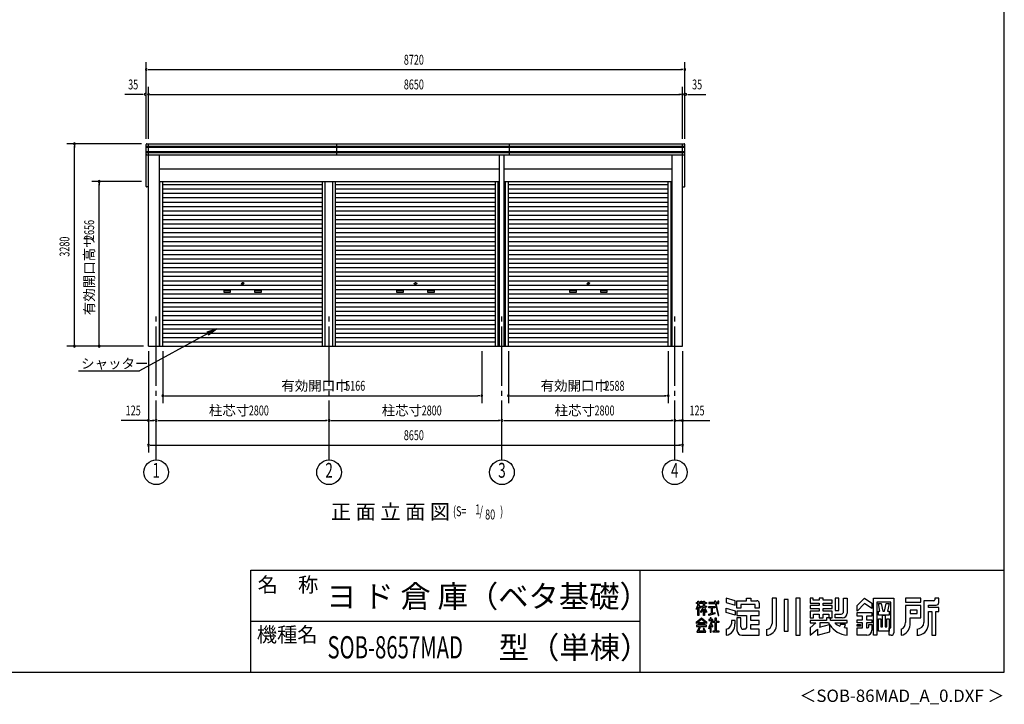
# Model space of a CAD drawing. Extents: x 868 to 32764, y 310 to 22484.
# Drawn here: x 16816 to 32764, y 310 to 11397 of the extents above; entities that cross this region are included whole.
import ezdxf
from ezdxf.enums import TextEntityAlignment as Align

# ---------------------------------------------------------------- set-up
doc = ezdxf.new("R2010")
doc.units = 0
doc.header["$LTSCALE"] = 80
doc.header["$MEASUREMENT"] = 0
doc.linetypes.add('1PL-M', pattern=[15, 12, -1, 1, -1])
for name, color, linetype in [('1PL-M1', 6, '1PL-M'), ('FILENAME', 7, 'CONTINUOUS'), ('HIKIDASHI', 6, 'CONTINUOUS'), ('NAME', 20, 'CONTINUOUS'), ('SUNPOU', 4, 'CONTINUOUS'), ('U1', 3, 'CONTINUOUS'), ('WAKUMOJI-01', 130, 'CONTINUOUS'), ('WAKUSEN-01', 50, 'CONTINUOUS'), ('WAKUSEN-02', 130, 'CONTINUOUS'), ('YODOROGO', 130, 'CONTINUOUS')]:
    doc.layers.add(name, color=color, linetype=linetype)
doc.styles.add('00', font='ROMANS', dxfattribs={"width": 0.666667, "bigfont": 'BIGFONT'})
doc.styles.add('01', font='ROMANS', dxfattribs={"height": 3, "bigfont": 'BIGFONT'})
doc.styles.add('FILENAME', font='romans', dxfattribs={"height": 200, "bigfont": 'bigfont'})
doc.styles.add('WAKUMOJI', font='SIMPLEX', dxfattribs={"height": 3, "bigfont": 'BIGFONT'})

msp = doc.modelspace()

# ---------------------------------------------------------------- linework, layer by layer
at = {"layer": '1PL-M1'}
for p, q in [((19027, 4268), (19027, 6608)), ((21827, 4268), (21827, 6608)), ((24627, 4268), (24627, 6608)), ((27427, 4268), (27427, 6608))]:
    msp.add_line(p, q, dxfattribs=at)
at = {"layer": 'HIKIDASHI'}
for p, q in [((20002, 6391), (19848, 6338)), ((19874, 6291), (20002, 6391)), ((19861, 6314), (18756, 5708)), ((19848, 6338), (19874, 6291)), ((17768, 5708), (18756, 5708))]:
    msp.add_line(p, q, dxfattribs=at)
msp.add_solid([(19874, 6291), (19848, 6338), (20002, 6391)], dxfattribs=at)
at = {"layer": 'SUNPOU'}
for p, q in [((18867, 9468), (18867, 10708)), ((27587, 9468), (27587, 10708)), ((18897, 10588), (18927, 10588)), ((18907, 10588), (27547, 10588)), ((27557, 10588), (27527, 10588)), ((18902, 9468), (18902, 10308)), ((27552, 9468), (27552, 10308)), ((18807, 10188), (18521, 10188)), ((18817, 10188), (18787, 10188)), ((18932, 10188), (18962, 10188)), ((18942, 10188), (27512, 10188)), ((27522, 10188), (27492, 10188)), ((27637, 10188), (27667, 10188)), ((27647, 10188), (27932, 10188)), ((18787, 9388), (17582, 9388)), ((17702, 9358), (17702, 9328)), ((17702, 6148), (17702, 9348)), ((18787, 8778), (17982, 8778)), ((18102, 8748), (18102, 8718)), ((18102, 6148), (18102, 8738)), ((18822, 6108), (17582, 6108)), ((17702, 6138), (17702, 6168)), ((18102, 6138), (18102, 6168)), ((18902, 6028), (18902, 4388)), ((19133, 6028), (19133, 5188)), ((24299, 6028), (24299, 5188)), ((24733, 6028), (24733, 5188)), ((27321, 6028), (27321, 5188)), ((27552, 6028), (27552, 4388)), ((19163, 5308), (19193, 5308)), ((19173, 5308), (24239, 5308)), ((24269, 5308), (24239, 5308)), ((24763, 5308), (24793, 5308)), ((24773, 5308), (27281, 5308)), ((27291, 5308), (27261, 5308)), ((18902, 4908), (18460, 4908)), ((18932, 4908), (18962, 4908)), ((18942, 4908), (18987, 4908)), ((18997, 4908), (18967, 4908)), ((19057, 4908), (19087, 4908)), ((19067, 4908), (21787, 4908)), ((21797, 4908), (21767, 4908)), ((21857, 4908), (21887, 4908)), ((21867, 4908), (24587, 4908)), ((24597, 4908), (24567, 4908)), ((24597, 4908), (24567, 4908)), ((24657, 4908), (24687, 4908)), ((24667, 4908), (27387, 4908)), ((27397, 4908), (27367, 4908)), ((27397, 4908), (27367, 4908)), ((27427, 4908), (27993, 4908)), ((27457, 4908), (27487, 4908)), ((27522, 4908), (27492, 4908)), ((18932, 4508), (18962, 4508)), ((18942, 4508), (27512, 4508)), ((27522, 4508), (27492, 4508))]:
    msp.add_line(p, q, dxfattribs=at)
for centre in [(19027, 4068), (21827, 4068), (24627, 4068), (27427, 4068)]:
    msp.add_circle(centre, 200, dxfattribs=at)
for centre, start, end in [((18867, 10588), 0, 180), ((18867, 10588), 180, 0), ((27587, 10588), 0, 180), ((27587, 10588), 180, 0), ((18847, 10188), 0, 180), ((18847, 10188), 180, 0), ((18902, 10188), 0, 180), ((18902, 10188), 180, 0), ((27552, 10188), 0, 180), ((27552, 10188), 180, 0), ((27607, 10188), 0, 180), ((27607, 10188), 180, 0), ((17702, 9388), 90, 270), ((17702, 9388), 270, 90), ((18102, 8778), 90, 270), ((18102, 8778), 270, 90), ((17702, 6108), 90, 270), ((17702, 6108), 270, 90), ((18102, 6108), 90, 270), ((18102, 6108), 270, 90), ((19133, 5308), 0, 180), ((19133, 5308), 180, 0), ((24299, 5308), 0, 180), ((24299, 5308), 180, 0), ((24733, 5308), 0, 180), ((24733, 5308), 180, 0), ((27321, 5308), 0, 180), ((27321, 5308), 180, 0), ((18902, 4908), 0, 180), ((18902, 4908), 180, 0), ((19027, 4908), 0, 180), ((19027, 4908), 0, 180), ((19027, 4908), 180, 0), ((19027, 4908), 180, 0), ((21827, 4908), 0, 180), ((21827, 4908), 0, 180), ((21827, 4908), 180, 0), ((21827, 4908), 180, 0), ((24627, 4908), 0, 180), ((24627, 4908), 0, 180), ((24627, 4908), 0, 180), ((24627, 4908), 180, 0), ((24627, 4908), 180, 0), ((24627, 4908), 180, 0), ((27427, 4908), 0, 180), ((27427, 4908), 0, 180), ((27427, 4908), 0, 180), ((27427, 4908), 180, 0), ((27427, 4908), 180, 0), ((27427, 4908), 180, 0), ((27552, 4908), 0, 180), ((27552, 4908), 180, 0), ((18902, 4508), 0, 180), ((18902, 4508), 180, 0), ((27552, 4508), 0, 180), ((27552, 4508), 180, 0)]:
    msp.add_arc(centre, 15, start, end, dxfattribs=at)
at = {"layer": 'U1'}
for p, q in [((18867, 8698), (18867, 9378)), ((18867, 9348), (27587, 9348)), ((18867, 9333), (27587, 9333)), ((18867, 9263), (27587, 9263)), ((18877, 9388), (27577, 9388)), ((18902, 6108), (18902, 9388)), ((21952, 9208), (21952, 9388)), ((24752, 9208), (24752, 9388)), ((27552, 6108), (27552, 9388)), ((27587, 8698), (27587, 9378)), ((18867, 9248), (27587, 9248)), ((18877, 9208), (27577, 9208)), ((19075, 9209), (19075, 6108)), ((24589, 6108), (24589, 9208)), ((24664, 6108), (24664, 9208)), ((27378, 9209), (27378, 6108)), ((19083, 8979), (24589, 8979)), ((24664, 8979), (27378, 8979)), ((19083, 8779), (24589, 8779)), ((19087, 6108), (19087, 8779)), ((19133, 6108), (19133, 8779)), ((21721, 6108), (21721, 8779)), ((21766, 6108), (21766, 8779)), ((21887, 6108), (21887, 8779)), ((21933, 6108), (21933, 8779)), ((24521, 6108), (24521, 8779)), ((24566, 6108), (24566, 8779)), ((24572, 6108), (24572, 8779)), ((24664, 8779), (27378, 8779)), ((24682, 6108), (24682, 8779)), ((24687, 6108), (24687, 8779)), ((24733, 6108), (24733, 8779)), ((27321, 6108), (27321, 8779)), ((27366, 6108), (27366, 8779)), ((18902, 8688), (18877, 8688)), ((19133, 8728), (21721, 8728)), ((19133, 8657), (21721, 8657)), ((21933, 8728), (24521, 8728)), ((21933, 8657), (24521, 8657)), ((24733, 8728), (27321, 8728)), ((24733, 8657), (27321, 8657)), ((27552, 8688), (27577, 8688)), ((19133, 8586), (21721, 8586)), ((19133, 8515), (21721, 8515)), ((21933, 8586), (24521, 8586)), ((21933, 8515), (24521, 8515)), ((24733, 8586), (27321, 8586)), ((24733, 8515), (27321, 8515)), ((19133, 8444), (21721, 8444)), ((19133, 8374), (21721, 8374)), ((19133, 8303), (21721, 8303)), ((21933, 8444), (24521, 8444)), ((21933, 8374), (24521, 8374)), ((21933, 8303), (24521, 8303)), ((24733, 8444), (27321, 8444)), ((24733, 8374), (27321, 8374)), ((24733, 8303), (27321, 8303)), ((19133, 8232), (21721, 8232)), ((19133, 8161), (21721, 8161)), ((21933, 8232), (24521, 8232)), ((21933, 8161), (24521, 8161)), ((24733, 8232), (27321, 8232)), ((24733, 8161), (27321, 8161)), ((19133, 8090), (21721, 8090)), ((19133, 8020), (21721, 8020)), ((21933, 8090), (24521, 8090)), ((21933, 8020), (24521, 8020)), ((24733, 8090), (27321, 8090)), ((24733, 8020), (27321, 8020)), ((19133, 7949), (21721, 7949)), ((19133, 7878), (21721, 7878)), ((21933, 7949), (24521, 7949)), ((21933, 7878), (24521, 7878)), ((24733, 7949), (27321, 7949)), ((24733, 7878), (27321, 7878)), ((19133, 7807), (21721, 7807)), ((19133, 7736), (21721, 7736)), ((19133, 7666), (21721, 7666)), ((21933, 7807), (24521, 7807)), ((21933, 7736), (24521, 7736)), ((21933, 7666), (24521, 7666)), ((24733, 7807), (27321, 7807)), ((24733, 7736), (27321, 7736)), ((24733, 7666), (27321, 7666)), ((19133, 7595), (21721, 7595)), ((19133, 7524), (21721, 7524)), ((21933, 7595), (24521, 7595)), ((21933, 7524), (24521, 7524)), ((24733, 7595), (27321, 7595)), ((24733, 7524), (27321, 7524)), ((19133, 7453), (21721, 7453)), ((19133, 7382), (21721, 7382)), ((21933, 7453), (24521, 7453)), ((21933, 7382), (24521, 7382)), ((24733, 7453), (27321, 7453)), ((24733, 7382), (27321, 7382)), ((19133, 7312), (21721, 7312)), ((19133, 7241), (21721, 7241)), ((21933, 7312), (24521, 7312)), ((21933, 7241), (24521, 7241)), ((24733, 7312), (27321, 7312)), ((24733, 7241), (27321, 7241)), ((19133, 7170), (21721, 7170)), ((19133, 7099), (21721, 7099)), ((19133, 7028), (21721, 7028)), ((20402, 7124), (20420, 7135)), ((20402, 7124), (20420, 7113)), ((20452, 7124), (20433, 7135)), ((20452, 7124), (20433, 7113)), ((21933, 7170), (24521, 7170)), ((21933, 7099), (24521, 7099)), ((21933, 7028), (24521, 7028)), ((23202, 7124), (23220, 7135)), ((23202, 7124), (23220, 7113)), ((23252, 7124), (23233, 7135)), ((23252, 7124), (23233, 7113)), ((24733, 7170), (27321, 7170)), ((24733, 7099), (27321, 7099)), ((24733, 7028), (27321, 7028)), ((26002, 7124), (26020, 7135)), ((26002, 7124), (26020, 7113)), ((26052, 7124), (26033, 7135)), ((26052, 7124), (26033, 7113)), ((19133, 6958), (21721, 6958)), ((19133, 6887), (21721, 6887)), ((20127, 7009), (20227, 7009)), ((20127, 6979), (20127, 7009)), ((20227, 6979), (20127, 6979)), ((20227, 7009), (20227, 6979)), ((20627, 7009), (20727, 7009)), ((20627, 6979), (20627, 7009)), ((20727, 6979), (20627, 6979)), ((20727, 7009), (20727, 6979)), ((21933, 6958), (24521, 6958)), ((21933, 6887), (24521, 6887)), ((22927, 7009), (23027, 7009)), ((22927, 6979), (22927, 7009)), ((23027, 6979), (22927, 6979)), ((23027, 7009), (23027, 6979)), ((23427, 7009), (23527, 7009)), ((23427, 6979), (23427, 7009)), ((23527, 6979), (23427, 6979)), ((23527, 7009), (23527, 6979)), ((24733, 6958), (27321, 6958)), ((24733, 6887), (27321, 6887)), ((25727, 7009), (25827, 7009)), ((25727, 6979), (25727, 7009)), ((25827, 6979), (25727, 6979)), ((25827, 7009), (25827, 6979)), ((26227, 7009), (26327, 7009)), ((26227, 6979), (26227, 7009)), ((26327, 6979), (26227, 6979)), ((26327, 7009), (26327, 6979)), ((19133, 6816), (21721, 6816)), ((19133, 6745), (21721, 6745)), ((21933, 6816), (24521, 6816)), ((21933, 6745), (24521, 6745)), ((24733, 6816), (27321, 6816)), ((24733, 6745), (27321, 6745)), ((19133, 6674), (21721, 6674)), ((19133, 6604), (21721, 6604)), ((21933, 6674), (24521, 6674)), ((21933, 6604), (24521, 6604)), ((24733, 6674), (27321, 6674)), ((24733, 6604), (27321, 6604)), ((19133, 6533), (21721, 6533)), ((19133, 6462), (21721, 6462)), ((19133, 6391), (21721, 6391)), ((21933, 6533), (24521, 6533)), ((21933, 6462), (24521, 6462)), ((21933, 6391), (24521, 6391)), ((24733, 6533), (27321, 6533)), ((24733, 6462), (27321, 6462)), ((24733, 6391), (27321, 6391)), ((19133, 6320), (21721, 6320)), ((19133, 6250), (21721, 6250)), ((21933, 6320), (24521, 6320)), ((21933, 6250), (24521, 6250)), ((24733, 6320), (27321, 6320)), ((24733, 6250), (27321, 6250)), ((18902, 6108), (27552, 6108)), ((19133, 6179), (21721, 6179)), ((21933, 6179), (24521, 6179)), ((24733, 6179), (27321, 6179))]:
    msp.add_line(p, q, dxfattribs=at)
for centre, radius, start, end in [((18877, 9378), 10, 90, 180), ((27577, 9378), 10, 360, 90), ((18877, 9218), 10, 180, 270), ((27577, 9218), 10, 270, 360), ((18877, 8698), 10, 180, 270), ((27577, 8698), 10, 270, 360), ((20427, 7124), 12.5, 60, 120), ((20427, 7124), 12.5, 240, 300), ((23227, 7124), 12.5, 60, 120), ((23227, 7124), 12.5, 240, 300), ((26027, 7124), 12.5, 60, 120), ((26027, 7124), 12.5, 240, 300)]:
    msp.add_arc(centre, radius, start, end, dxfattribs=at)
at = {"layer": 'WAKUSEN-01'}
for p, q in [((32764, 828), (32764, 22484)), ((20560, 2484), (32764, 2484)), ((20560, 2484), (32764, 2484)), ((20560, 828), (20560, 2484)), ((868, 828), (32764, 828))]:
    msp.add_line(p, q, dxfattribs=at)
at = {"layer": 'WAKUSEN-02'}
for p, q in [((26868, 828), (26868, 2484)), ((20560, 1656), (26868, 1656)), ((20560, 1656), (26868, 1656))]:
    msp.add_line(p, q, dxfattribs=at)
at = {"layer": 'YODOROGO'}
for p, q in [((27778, 1956), (27802, 1956)), ((27778, 1940), (27778, 1956)), ((27778, 1956), (27802, 1956)), ((27778, 1940), (27778, 1956)), ((27802, 1940), (27778, 1940)), ((27802, 1940), (27778, 1940)), ((27778, 1860), (27802, 1915)), ((27778, 1860), (27802, 1915)), ((27802, 1980), (27818, 1980)), ((27802, 1956), (27802, 1980)), ((27802, 1980), (27818, 1980)), ((27802, 1956), (27802, 1980)), ((27802, 1915), (27802, 1940)), ((27802, 1915), (27802, 1940)), ((27818, 1980), (27818, 1956)), ((27818, 1980), (27818, 1956)), ((27818, 1956), (27850, 1956)), ((27818, 1956), (27850, 1956)), ((27818, 1940), (27818, 1918)), ((27890, 1940), (27818, 1940)), ((27818, 1940), (27818, 1918)), ((27890, 1940), (27818, 1940)), ((27818, 1918), (27842, 1884)), ((27818, 1918), (27842, 1884)), ((27850, 1980), (27866, 1980)), ((27850, 1956), (27850, 1980)), ((27850, 1980), (27866, 1980)), ((27850, 1956), (27850, 1980)), ((27866, 1980), (27866, 1956)), ((27866, 1980), (27866, 1956)), ((27866, 1956), (27890, 1956)), ((27866, 1956), (27890, 1956)), ((27890, 1980), (27906, 1980)), ((27890, 1956), (27890, 1980)), ((27890, 1980), (27906, 1980)), ((27890, 1956), (27890, 1980)), ((27890, 1901), (27890, 1940)), ((27890, 1901), (27890, 1940)), ((27906, 1980), (27906, 1956)), ((27906, 1980), (27906, 1956)), ((27906, 1956), (27938, 1956)), ((27906, 1956), (27938, 1956)), ((27906, 1940), (27906, 1901)), ((27938, 1940), (27906, 1940)), ((27906, 1940), (27906, 1901)), ((27938, 1940), (27906, 1940)), ((27938, 1956), (27938, 1940)), ((27938, 1956), (27938, 1940)), ((27978, 1956), (27978, 1940)), ((28077, 1956), (27978, 1956)), ((27978, 1956), (27978, 1940)), ((28077, 1956), (27978, 1956)), ((27978, 1940), (28080, 1940)), ((27978, 1940), (28080, 1940)), ((28071, 1980), (28077, 1956)), ((28091, 1980), (28071, 1980)), ((28071, 1980), (28077, 1956)), ((28091, 1980), (28071, 1980)), ((28080, 1940), (28130, 1748)), ((28080, 1940), (28130, 1748)), ((28096, 1956), (28091, 1980)), ((28096, 1956), (28091, 1980)), ((28122, 1956), (28096, 1956)), ((28122, 1956), (28096, 1956)), ((28099, 1940), (28138, 1940)), ((28138, 1748), (28099, 1940)), ((28099, 1940), (28138, 1940)), ((28138, 1748), (28099, 1940)), ((28122, 1980), (28122, 1956)), ((28138, 1980), (28122, 1980)), ((28122, 1980), (28122, 1956)), ((28138, 1980), (28122, 1980)), ((28138, 1956), (28138, 1980)), ((28138, 1956), (28138, 1980)), ((28138, 1940), (28138, 1956)), ((28138, 1940), (28138, 1956)), ((28402, 1985), (28258, 2028)), ((28258, 2028), (28258, 1960)), ((28402, 1985), (28258, 2028)), ((28258, 2028), (28258, 1960)), ((28258, 1960), (28402, 1917)), ((28258, 1960), (28402, 1917)), ((28402, 1917), (28402, 1985)), ((28402, 1917), (28402, 1985)), ((28434, 1988), (28586, 1988)), ((28434, 1868), (28434, 1988)), ((28434, 1988), (28586, 1988)), ((28434, 1868), (28434, 1988)), ((28730, 1924), (28498, 1924)), ((28498, 1924), (28498, 1868)), ((28730, 1924), (28498, 1924)), ((28498, 1924), (28498, 1868)), ((28586, 2028), (28658, 2028)), ((28586, 1988), (28586, 2028)), ((28586, 2028), (28658, 2028)), ((28586, 1988), (28586, 2028)), ((28658, 2028), (28658, 1988)), ((28658, 2028), (28658, 1988)), ((28658, 1988), (28754, 1988)), ((28658, 1988), (28754, 1988)), ((28730, 1868), (28730, 1924)), ((28730, 1868), (28730, 1924)), ((28794, 1948), (28794, 1868)), ((28794, 1948), (28794, 1868)), ((29002, 2028), (29002, 1620)), ((29074, 2028), (29002, 2028)), ((29002, 2028), (29002, 1620)), ((29074, 2028), (29002, 2028)), ((29074, 1580), (29074, 2028)), ((29074, 1580), (29074, 2028)), ((29198, 2008), (29198, 1492)), ((29262, 2008), (29198, 2008)), ((29198, 2008), (29198, 1492)), ((29262, 2008), (29198, 2008)), ((29262, 1492), (29262, 2008)), ((29262, 1492), (29262, 2008)), ((29386, 2028), (29386, 1428)), ((29458, 2028), (29386, 2028)), ((29386, 2028), (29386, 1428)), ((29458, 2028), (29386, 2028)), ((29458, 1428), (29458, 2028)), ((29458, 1428), (29458, 2028)), ((29618, 2028), (29618, 1948)), ((29666, 2028), (29618, 2028)), ((29618, 2028), (29618, 1948)), ((29666, 2028), (29618, 2028)), ((29618, 1948), (29766, 1948)), ((29618, 1948), (29766, 1948)), ((29666, 1996), (29666, 2028)), ((29666, 1996), (29666, 2028)), ((29766, 1996), (29666, 1996)), ((29766, 1996), (29666, 1996)), ((29766, 2028), (29766, 1996)), ((29830, 2028), (29766, 2028)), ((29766, 2028), (29766, 1996)), ((29830, 2028), (29766, 2028)), ((29766, 1948), (29766, 1908)), ((29766, 1948), (29766, 1908)), ((29830, 1996), (29830, 2028)), ((29830, 1996), (29830, 2028)), ((29978, 1996), (29830, 1996)), ((29978, 1996), (29830, 1996)), ((29830, 1948), (29978, 1948)), ((29830, 1908), (29830, 1948)), ((29830, 1948), (29978, 1948)), ((29830, 1908), (29830, 1948)), ((29978, 1948), (29978, 1996)), ((29978, 1948), (29978, 1996)), ((30082, 2028), (30022, 2028)), ((30022, 2028), (30022, 1828)), ((30082, 2028), (30022, 2028)), ((30022, 2028), (30022, 1828)), ((30082, 1828), (30082, 2028)), ((30082, 1828), (30082, 2028)), ((30162, 2028), (30218, 2028)), ((30162, 1812), (30162, 2028)), ((30162, 2028), (30218, 2028)), ((30162, 1812), (30162, 2028)), ((30218, 2028), (30218, 1788)), ((30218, 2028), (30218, 1788)), ((30382, 1908), (30498, 2028)), ((30382, 1908), (30498, 2028)), ((30498, 1940), (30382, 1820)), ((30498, 1940), (30382, 1820)), ((30498, 2028), (30618, 1948)), ((30498, 2028), (30618, 1948)), ((30618, 1860), (30498, 1940)), ((30618, 1860), (30498, 1940)), ((30618, 1948), (30618, 1860)), ((30618, 1948), (30618, 1860)), ((30646, 1428), (30646, 2028)), ((30646, 2028), (30974, 2028)), ((30646, 1428), (30646, 2028)), ((30646, 2028), (30974, 2028)), ((30698, 1964), (30698, 1428)), ((30926, 1964), (30698, 1964)), ((30698, 1964), (30698, 1428)), ((30926, 1964), (30698, 1964)), ((30724, 1940), (30772, 1940)), ((30750, 1820), (30724, 1940)), ((30724, 1940), (30772, 1940)), ((30750, 1820), (30724, 1940)), ((30772, 1940), (30798, 1820)), ((30772, 1940), (30798, 1820)), ((30826, 1820), (30852, 1940)), ((30826, 1820), (30852, 1940)), ((30852, 1940), (30900, 1940)), ((30852, 1940), (30900, 1940)), ((30900, 1940), (30874, 1820)), ((30900, 1940), (30874, 1820)), ((30926, 1548), (30926, 1964)), ((30926, 1548), (30926, 1964)), ((30974, 2028), (30974, 1468)), ((30974, 2028), (30974, 1468)), ((31414, 2028), (31166, 2028)), ((31166, 2028), (31166, 1964)), ((31414, 2028), (31166, 2028)), ((31166, 2028), (31166, 1964)), ((31166, 1964), (31414, 1964)), ((31166, 1964), (31414, 1964)), ((31414, 1964), (31414, 2028)), ((31414, 1964), (31414, 2028)), ((31462, 1988), (31462, 1636)), ((31622, 1988), (31462, 1988)), ((31462, 1988), (31462, 1636)), ((31622, 1988), (31462, 1988)), ((31534, 1916), (31662, 1916)), ((31534, 1876), (31534, 1916)), ((31534, 1916), (31662, 1916)), ((31534, 1876), (31534, 1916)), ((31638, 2028), (31638, 2004)), ((31702, 2028), (31638, 2028)), ((31638, 2028), (31638, 2004)), ((31702, 2028), (31638, 2028)), ((31702, 1956), (31702, 2028)), ((31702, 1956), (31702, 2028)), ((27802, 1891), (27778, 1844)), ((27802, 1891), (27778, 1844)), ((27778, 1844), (27778, 1860)), ((27778, 1844), (27778, 1860)), ((27802, 1748), (27802, 1891)), ((27802, 1748), (27802, 1891)), ((27818, 1894), (27818, 1748)), ((27842, 1868), (27818, 1894)), ((27818, 1894), (27818, 1748)), ((27842, 1868), (27818, 1894)), ((27842, 1884), (27842, 1868)), ((27842, 1884), (27842, 1868)), ((27850, 1813), (27890, 1880)), ((27850, 1813), (27890, 1880)), ((27890, 1848), (27850, 1797)), ((27890, 1848), (27850, 1797)), ((27850, 1797), (27850, 1813)), ((27850, 1797), (27850, 1813)), ((27858, 1901), (27890, 1901)), ((27858, 1885), (27858, 1901)), ((27858, 1901), (27890, 1901)), ((27858, 1885), (27858, 1901)), ((27890, 1885), (27858, 1885)), ((27890, 1885), (27858, 1885)), ((27890, 1880), (27890, 1885)), ((27890, 1880), (27890, 1885)), ((27890, 1748), (27890, 1848)), ((27890, 1748), (27890, 1848)), ((27906, 1901), (27938, 1901)), ((27906, 1901), (27938, 1901)), ((27906, 1885), (27906, 1881)), ((27938, 1885), (27906, 1885)), ((27906, 1885), (27906, 1881)), ((27938, 1885), (27906, 1885)), ((27906, 1881), (27938, 1813)), ((27906, 1881), (27938, 1813)), ((27906, 1849), (27906, 1748)), ((27938, 1797), (27906, 1849)), ((27906, 1849), (27906, 1748)), ((27938, 1797), (27906, 1849)), ((27938, 1901), (27938, 1885)), ((27938, 1901), (27938, 1885)), ((27938, 1813), (27938, 1797)), ((27938, 1813), (27938, 1797)), ((27978, 1893), (28078, 1893)), ((27978, 1873), (27978, 1893)), ((27978, 1893), (28078, 1893)), ((27978, 1873), (27978, 1893)), ((28022, 1873), (27978, 1873)), ((28022, 1873), (27978, 1873)), ((27978, 1772), (28022, 1785)), ((27978, 1772), (28022, 1785)), ((28078, 1776), (27978, 1748)), ((28078, 1776), (27978, 1748)), ((27978, 1748), (27978, 1772)), ((27978, 1748), (27978, 1772)), ((28022, 1785), (28022, 1873)), ((28022, 1785), (28022, 1873)), ((28034, 1873), (28034, 1787)), ((28078, 1873), (28034, 1873)), ((28034, 1873), (28034, 1787)), ((28078, 1873), (28034, 1873)), ((28034, 1787), (28078, 1799)), ((28034, 1787), (28078, 1799)), ((28078, 1893), (28078, 1873)), ((28078, 1893), (28078, 1873)), ((28078, 1799), (28078, 1776)), ((28078, 1799), (28078, 1776)), ((28258, 1868), (28402, 1825)), ((28258, 1796), (28258, 1868)), ((28258, 1868), (28402, 1825)), ((28258, 1796), (28258, 1868)), ((28402, 1753), (28258, 1796)), ((28402, 1753), (28258, 1796)), ((28402, 1825), (28402, 1753)), ((28402, 1825), (28402, 1753)), ((28498, 1868), (28434, 1868)), ((28498, 1868), (28434, 1868)), ((28794, 1820), (28434, 1820)), ((28434, 1820), (28434, 1748)), ((28794, 1820), (28434, 1820)), ((28434, 1820), (28434, 1748)), ((28794, 1868), (28730, 1868)), ((28794, 1868), (28730, 1868)), ((28794, 1748), (28794, 1820)), ((28794, 1748), (28794, 1820)), ((29618, 1908), (29618, 1860)), ((29766, 1908), (29618, 1908)), ((29618, 1908), (29618, 1860)), ((29766, 1908), (29618, 1908)), ((29618, 1860), (29766, 1860)), ((29618, 1860), (29766, 1860)), ((29618, 1820), (29618, 1708)), ((29766, 1820), (29618, 1820)), ((29618, 1820), (29618, 1708)), ((29766, 1820), (29618, 1820)), ((29674, 1708), (29674, 1772)), ((29674, 1772), (29766, 1772)), ((29674, 1708), (29674, 1772)), ((29674, 1772), (29766, 1772)), ((29766, 1860), (29766, 1820)), ((29766, 1860), (29766, 1820)), ((29766, 1772), (29766, 1708)), ((29766, 1772), (29766, 1708)), ((29978, 1908), (29830, 1908)), ((29978, 1908), (29830, 1908)), ((29830, 1860), (29978, 1860)), ((29830, 1820), (29830, 1860)), ((29830, 1860), (29978, 1860)), ((29830, 1820), (29830, 1860)), ((29978, 1820), (29830, 1820)), ((29978, 1820), (29830, 1820)), ((29830, 1772), (29922, 1772)), ((29830, 1708), (29830, 1772)), ((29830, 1772), (29922, 1772)), ((29830, 1708), (29830, 1772)), ((29922, 1772), (29922, 1708)), ((29922, 1772), (29922, 1708)), ((29978, 1860), (29978, 1908)), ((29978, 1860), (29978, 1908)), ((29978, 1708), (29978, 1820)), ((29978, 1708), (29978, 1820)), ((30022, 1828), (30082, 1828)), ((30022, 1828), (30082, 1828)), ((30022, 1772), (30122, 1772)), ((30022, 1708), (30022, 1772)), ((30022, 1772), (30122, 1772)), ((30022, 1708), (30022, 1772)), ((30382, 1820), (30382, 1908)), ((30382, 1820), (30382, 1908)), ((30382, 1796), (30618, 1796)), ((30382, 1736), (30382, 1796)), ((30382, 1796), (30618, 1796)), ((30382, 1736), (30382, 1796)), ((30618, 1796), (30618, 1736)), ((30618, 1796), (30618, 1736)), ((30724, 1820), (30750, 1820)), ((30724, 1756), (30724, 1820)), ((30724, 1820), (30750, 1820)), ((30724, 1756), (30724, 1820)), ((30900, 1756), (30724, 1756)), ((30900, 1756), (30724, 1756)), ((30792, 1564), (30792, 1756)), ((30792, 1756), (30832, 1756)), ((30792, 1564), (30792, 1756)), ((30792, 1756), (30832, 1756)), ((30798, 1820), (30826, 1820)), ((30798, 1820), (30826, 1820)), ((30832, 1756), (30832, 1564)), ((30832, 1756), (30832, 1564)), ((30874, 1820), (30900, 1820)), ((30874, 1820), (30900, 1820)), ((30900, 1820), (30900, 1756)), ((30900, 1820), (30900, 1756)), ((31414, 1908), (31166, 1908)), ((31166, 1908), (31166, 1636)), ((31414, 1908), (31166, 1908)), ((31166, 1908), (31166, 1636)), ((31238, 1836), (31238, 1780)), ((31350, 1836), (31238, 1836)), ((31238, 1836), (31238, 1780)), ((31350, 1836), (31238, 1836)), ((31238, 1780), (31350, 1780)), ((31238, 1780), (31350, 1780)), ((31350, 1780), (31350, 1836)), ((31350, 1780), (31350, 1836)), ((31414, 1708), (31414, 1908)), ((31414, 1708), (31414, 1908)), ((31702, 1876), (31534, 1876)), ((31702, 1876), (31534, 1876)), ((31534, 1596), (31534, 1812)), ((31534, 1812), (31590, 1812)), ((31534, 1596), (31534, 1812)), ((31534, 1812), (31590, 1812)), ((31590, 1812), (31590, 1428)), ((31590, 1812), (31590, 1428)), ((31654, 1428), (31654, 1812)), ((31654, 1812), (31702, 1812)), ((31654, 1428), (31654, 1812)), ((31654, 1812), (31702, 1812)), ((31702, 1812), (31702, 1876)), ((31702, 1812), (31702, 1876)), ((27778, 1644), (27858, 1708)), ((27778, 1644), (27858, 1708)), ((27858, 1684), (27778, 1620)), ((27858, 1684), (27778, 1620)), ((27778, 1620), (27778, 1644)), ((27778, 1620), (27778, 1644)), ((27818, 1748), (27802, 1748)), ((27818, 1748), (27802, 1748)), ((27810, 1609), (27810, 1633)), ((27810, 1633), (27906, 1633)), ((27810, 1609), (27810, 1633)), ((27810, 1633), (27906, 1633)), ((27906, 1609), (27810, 1609)), ((27906, 1609), (27810, 1609)), ((27858, 1708), (27938, 1644)), ((27858, 1708), (27938, 1644)), ((27938, 1620), (27858, 1684)), ((27938, 1620), (27858, 1684)), ((27906, 1748), (27890, 1748)), ((27906, 1748), (27890, 1748)), ((27906, 1633), (27906, 1609)), ((27906, 1633), (27906, 1609)), ((27938, 1644), (27938, 1620)), ((27938, 1644), (27938, 1620)), ((27978, 1684), (27978, 1668)), ((28002, 1684), (27978, 1684)), ((27978, 1684), (27978, 1668)), ((28002, 1684), (27978, 1684)), ((28026, 1668), (27978, 1557)), ((27978, 1668), (28026, 1668)), ((28026, 1668), (27978, 1557)), ((27978, 1668), (28026, 1668)), ((28002, 1708), (28002, 1684)), ((28002, 1708), (28002, 1708)), ((28018, 1708), (28002, 1708)), ((28002, 1708), (28002, 1684)), ((28002, 1708), (28002, 1708)), ((28018, 1708), (28002, 1708)), ((28018, 1684), (28018, 1708)), ((28018, 1684), (28018, 1708)), ((28041, 1684), (28018, 1684)), ((28041, 1684), (28018, 1684)), ((28020, 1611), (28041, 1660)), ((28020, 1611), (28041, 1660)), ((28042, 1583), (28020, 1611)), ((28042, 1583), (28020, 1611)), ((28041, 1660), (28041, 1684)), ((28041, 1660), (28041, 1684)), ((28050, 1656), (28082, 1656)), ((28050, 1632), (28050, 1656)), ((28050, 1656), (28082, 1656)), ((28050, 1632), (28050, 1656)), ((28082, 1632), (28050, 1632)), ((28082, 1632), (28050, 1632)), ((28082, 1656), (28082, 1708)), ((28082, 1708), (28098, 1708)), ((28082, 1656), (28082, 1708)), ((28082, 1708), (28098, 1708)), ((28082, 1500), (28082, 1632)), ((28082, 1500), (28082, 1632)), ((28098, 1708), (28098, 1656)), ((28098, 1708), (28098, 1656)), ((28098, 1656), (28138, 1656)), ((28098, 1656), (28138, 1656)), ((28098, 1632), (28098, 1500)), ((28138, 1632), (28098, 1632)), ((28098, 1632), (28098, 1500)), ((28138, 1632), (28098, 1632)), ((28130, 1748), (28138, 1748)), ((28130, 1748), (28138, 1748)), ((28138, 1656), (28138, 1632)), ((28138, 1656), (28138, 1632)), ((28402, 1668), (28346, 1668)), ((28346, 1668), (28346, 1612)), ((28402, 1668), (28346, 1668)), ((28346, 1668), (28346, 1612)), ((28402, 1612), (28402, 1668)), ((28402, 1612), (28402, 1668)), ((28434, 1748), (28586, 1748)), ((28434, 1748), (28586, 1748)), ((28434, 1708), (28434, 1508)), ((28498, 1708), (28434, 1708)), ((28434, 1708), (28434, 1508)), ((28498, 1708), (28434, 1708)), ((28498, 1564), (28498, 1708)), ((28498, 1564), (28498, 1708)), ((28586, 1748), (28586, 1548)), ((28586, 1748), (28586, 1548)), ((28658, 1668), (28658, 1748)), ((28658, 1748), (28794, 1748)), ((28658, 1668), (28658, 1748)), ((28658, 1748), (28794, 1748)), ((28794, 1668), (28658, 1668)), ((28794, 1668), (28658, 1668)), ((28658, 1604), (28794, 1604)), ((28658, 1524), (28658, 1604)), ((28658, 1604), (28794, 1604)), ((28658, 1524), (28658, 1604)), ((28794, 1604), (28794, 1668)), ((28794, 1604), (28794, 1668)), ((29618, 1708), (29674, 1708)), ((29618, 1708), (29674, 1708)), ((29618, 1668), (29618, 1628)), ((29886, 1668), (29618, 1668)), ((29618, 1668), (29618, 1628)), ((29886, 1668), (29618, 1668)), ((29618, 1668), (29618, 1628)), ((29886, 1668), (29618, 1668)), ((29618, 1668), (29618, 1628)), ((29886, 1668), (29618, 1668)), ((29713, 1628), (29618, 1548)), ((29618, 1628), (29713, 1628)), ((29713, 1628), (29618, 1548)), ((29618, 1628), (29713, 1628)), ((29713, 1628), (29618, 1548)), ((29618, 1628), (29713, 1628)), ((29713, 1628), (29618, 1548)), ((29618, 1628), (29713, 1628)), ((29766, 1708), (29830, 1708)), ((29766, 1708), (29830, 1708)), ((29771, 1557), (29934, 1600)), ((29771, 1557), (29934, 1600)), ((29918, 1628), (29778, 1628)), ((29778, 1628), (29778, 1562)), ((29918, 1628), (29778, 1628)), ((29778, 1628), (29778, 1562)), ((29950, 1708), (29886, 1708)), ((29950, 1708), (29886, 1708)), ((29886, 1708), (29886, 1668)), ((29886, 1708), (29886, 1668)), ((29950, 1708), (29886, 1708)), ((29950, 1708), (29886, 1708)), ((29886, 1708), (29886, 1668)), ((29886, 1708), (29886, 1668)), ((29922, 1708), (29978, 1708)), ((29922, 1708), (29978, 1708)), ((29950, 1668), (29950, 1708)), ((29950, 1668), (29950, 1708)), ((29950, 1668), (29950, 1708)), ((29950, 1668), (29950, 1708)), ((30218, 1668), (29950, 1668)), ((30218, 1668), (29950, 1668)), ((30218, 1668), (29950, 1668)), ((30218, 1668), (29950, 1668)), ((30018, 1628), (30218, 1628)), ((30018, 1628), (30218, 1628)), ((30018, 1628), (30218, 1628)), ((30018, 1628), (30218, 1628)), ((30138, 1708), (30022, 1708)), ((30138, 1708), (30022, 1708)), ((30106, 1604), (30098, 1576)), ((30106, 1604), (30098, 1576)), ((30106, 1604), (30098, 1576)), ((30106, 1604), (30098, 1576)), ((30190, 1604), (30106, 1604)), ((30190, 1604), (30106, 1604)), ((30190, 1604), (30106, 1604)), ((30190, 1604), (30106, 1604)), ((30178, 1552), (30190, 1604)), ((30178, 1552), (30190, 1604)), ((30178, 1552), (30190, 1604)), ((30178, 1552), (30190, 1604)), ((30218, 1628), (30218, 1668)), ((30218, 1628), (30218, 1668)), ((30218, 1628), (30218, 1668)), ((30218, 1628), (30218, 1668)), ((30466, 1736), (30382, 1736)), ((30466, 1736), (30382, 1736)), ((30382, 1628), (30382, 1680)), ((30382, 1680), (30466, 1680)), ((30382, 1628), (30382, 1680)), ((30382, 1680), (30466, 1680)), ((30466, 1628), (30382, 1628)), ((30466, 1628), (30382, 1628)), ((30382, 1602), (30434, 1602)), ((30382, 1574), (30382, 1602)), ((30382, 1602), (30434, 1602)), ((30382, 1574), (30382, 1602)), ((30386, 1598), (30430, 1598)), ((30386, 1578), (30386, 1598)), ((30386, 1598), (30430, 1598)), ((30386, 1578), (30386, 1598)), ((30430, 1598), (30430, 1578)), ((30430, 1598), (30430, 1578)), ((30434, 1602), (30434, 1574)), ((30434, 1602), (30434, 1574)), ((30466, 1680), (30466, 1736)), ((30466, 1680), (30466, 1736)), ((30466, 1548), (30466, 1628)), ((30466, 1548), (30466, 1628)), ((30618, 1736), (30530, 1736)), ((30530, 1736), (30530, 1680)), ((30618, 1736), (30530, 1736)), ((30530, 1736), (30530, 1680)), ((30530, 1680), (30618, 1680)), ((30530, 1680), (30618, 1680)), ((30618, 1628), (30530, 1628)), ((30530, 1628), (30530, 1548)), ((30618, 1628), (30530, 1628)), ((30530, 1628), (30530, 1548)), ((30570, 1600), (30618, 1600)), ((30570, 1572), (30570, 1600)), ((30570, 1600), (30618, 1600)), ((30570, 1572), (30570, 1600)), ((30618, 1680), (30618, 1628)), ((30618, 1680), (30618, 1628)), ((30618, 1600), (30618, 1508)), ((30618, 1600), (30618, 1508)), ((30724, 1492), (30724, 1692)), ((30724, 1692), (30764, 1692)), ((30724, 1492), (30724, 1692)), ((30724, 1692), (30764, 1692)), ((30764, 1692), (30764, 1564)), ((30764, 1692), (30764, 1564)), ((30860, 1564), (30860, 1692)), ((30860, 1692), (30900, 1692)), ((30860, 1564), (30860, 1692)), ((30860, 1692), (30900, 1692)), ((30900, 1692), (30900, 1492)), ((30900, 1692), (30900, 1492)), ((31238, 1596), (31238, 1708)), ((31238, 1708), (31414, 1708)), ((31238, 1596), (31238, 1708)), ((31238, 1708), (31414, 1708)), ((27778, 1589), (27778, 1569)), ((27938, 1589), (27778, 1589)), ((27778, 1589), (27778, 1569)), ((27938, 1589), (27778, 1589)), ((27778, 1569), (27825, 1569)), ((27778, 1569), (27825, 1569)), ((27825, 1569), (27786, 1476)), ((27825, 1569), (27786, 1476)), ((27786, 1476), (27930, 1476)), ((27786, 1476), (27930, 1476)), ((27816, 1496), (27845, 1569)), ((27816, 1496), (27845, 1569)), ((27902, 1496), (27816, 1496)), ((27902, 1496), (27816, 1496)), ((27845, 1569), (27938, 1569)), ((27845, 1569), (27938, 1569)), ((27885, 1536), (27902, 1496)), ((27901, 1536), (27885, 1536)), ((27885, 1536), (27902, 1496)), ((27901, 1536), (27885, 1536)), ((27930, 1476), (27901, 1536)), ((27930, 1476), (27901, 1536)), ((27938, 1569), (27938, 1589)), ((27938, 1569), (27938, 1589)), ((27978, 1533), (28002, 1580)), ((27978, 1533), (28002, 1580)), ((27978, 1557), (27978, 1533)), ((27978, 1557), (27978, 1533)), ((28002, 1580), (28002, 1476)), ((28002, 1580), (28002, 1476)), ((28002, 1476), (28018, 1476)), ((28002, 1476), (28018, 1476)), ((28018, 1585), (28042, 1563)), ((28018, 1476), (28018, 1585)), ((28018, 1585), (28042, 1563)), ((28018, 1476), (28018, 1585)), ((28042, 1563), (28042, 1583)), ((28042, 1563), (28042, 1583)), ((28050, 1500), (28082, 1500)), ((28050, 1476), (28050, 1500)), ((28050, 1500), (28082, 1500)), ((28050, 1476), (28050, 1500)), ((28138, 1476), (28050, 1476)), ((28138, 1476), (28050, 1476)), ((28098, 1500), (28138, 1500)), ((28098, 1500), (28138, 1500)), ((28138, 1500), (28138, 1476)), ((28138, 1500), (28138, 1476)), ((28258, 1524), (28258, 1428)), ((28258, 1524), (28258, 1428)), ((28562, 1524), (28538, 1524)), ((28562, 1524), (28538, 1524)), ((28794, 1524), (28658, 1524)), ((28794, 1524), (28658, 1524)), ((28794, 1428), (28794, 1524)), ((28794, 1428), (28794, 1524)), ((28914, 1524), (28914, 1428)), ((28914, 1524), (28914, 1428)), ((29198, 1492), (29262, 1492)), ((29198, 1492), (29262, 1492)), ((29618, 1548), (29618, 1428)), ((29618, 1548), (29618, 1428)), ((29618, 1548), (29618, 1428)), ((29618, 1548), (29618, 1428)), ((29618, 1428), (29738, 1528)), ((29618, 1428), (29738, 1528)), ((29618, 1428), (29738, 1528)), ((29618, 1428), (29738, 1528)), ((29738, 1528), (29738, 1428)), ((29738, 1528), (29738, 1428)), ((29738, 1528), (29738, 1428)), ((29738, 1528), (29738, 1428)), ((29738, 1428), (29938, 1481)), ((29738, 1428), (29938, 1481)), ((29738, 1428), (29938, 1481)), ((29738, 1428), (29938, 1481)), ((29778, 1562), (29771, 1557)), ((29778, 1562), (29771, 1557)), ((29938, 1481), (29938, 1595)), ((29938, 1481), (29938, 1595)), ((29938, 1481), (29938, 1595)), ((29938, 1481), (29938, 1595)), ((30218, 1428), (30218, 1548)), ((30218, 1428), (30218, 1548)), ((30218, 1428), (30218, 1548)), ((30218, 1428), (30218, 1548)), ((30434, 1574), (30382, 1574)), ((30434, 1574), (30382, 1574)), ((30382, 1548), (30466, 1548)), ((30382, 1428), (30382, 1548)), ((30382, 1548), (30466, 1548)), ((30382, 1428), (30382, 1548)), ((30430, 1578), (30386, 1578)), ((30430, 1578), (30386, 1578)), ((30390, 1594), (30426, 1594)), ((30390, 1582), (30390, 1594)), ((30390, 1594), (30426, 1594)), ((30390, 1582), (30390, 1594)), ((30426, 1582), (30390, 1582)), ((30426, 1582), (30390, 1582)), ((30394, 1590), (30422, 1590)), ((30394, 1586), (30394, 1590)), ((30394, 1590), (30422, 1590)), ((30394, 1586), (30394, 1590)), ((30422, 1586), (30394, 1586)), ((30422, 1586), (30394, 1586)), ((30422, 1590), (30422, 1586)), ((30422, 1590), (30422, 1586)), ((30426, 1594), (30426, 1582)), ((30426, 1594), (30426, 1582)), ((30530, 1548), (30546, 1548)), ((30530, 1548), (30546, 1548)), ((30900, 1492), (30724, 1492)), ((30900, 1492), (30724, 1492)), ((30764, 1564), (30792, 1564)), ((30764, 1564), (30792, 1564)), ((30832, 1564), (30860, 1564)), ((30832, 1564), (30860, 1564)), ((30900, 1548), (30926, 1548)), ((30900, 1428), (30900, 1548)), ((30900, 1548), (30926, 1548)), ((30900, 1428), (30900, 1548)), ((31094, 1524), (31094, 1428)), ((31094, 1524), (31094, 1428)), ((31350, 1528), (31350, 1428)), ((31350, 1528), (31350, 1428)), ((28514, 1428), (28794, 1428)), ((28514, 1428), (28794, 1428)), ((29386, 1428), (29458, 1428)), ((29386, 1428), (29458, 1428)), ((30538, 1428), (30382, 1428)), ((30538, 1428), (30382, 1428)), ((30698, 1428), (30646, 1428)), ((30698, 1428), (30646, 1428)), ((30934, 1428), (30900, 1428)), ((30934, 1428), (30900, 1428)), ((31590, 1428), (31654, 1428)), ((31590, 1428), (31654, 1428))]:
    msp.add_line(p, q, dxfattribs=at)
for centre, radius, start, end in [((28754, 1948), 40, 0, 90), ((28754, 1948), 40, 0, 90), ((31622, 2004), 16, 270, 0), ((31622, 2004), 16, 270, 0), ((31662, 1956), 40, 270, 0), ((31662, 1956), 40, 270, 0), ((30122, 1812), 40, 270, 0), ((30122, 1812), 40, 270, 0), ((30138, 1788), 80, 270, 0), ((30138, 1788), 80, 270, 0), ((28226, 1601), 176, 280.3644, 3.5415), ((28236, 1634), 112, 281.2491, 348.7509), ((28226, 1601), 176, 280.3644, 3.5415), ((28236, 1634), 112, 281.2491, 348.7509), ((28907, 1618), 94.7, 274.0524, 0.9267), ((28907, 1618), 94.7, 274.0524, 0.9267), ((30254, 1808), 382, 208.1411, 212.921), ((30254, 1808), 382, 208.1411, 212.921), ((30230, 1869), 321, 228.6181, 245.6603), ((30230, 1869), 321, 228.6181, 245.6603), ((30230, 1869), 321, 228.6181, 245.6603), ((30230, 1869), 321, 228.6181, 245.6603), ((31040, 1638), 126, 295.3405, 359.189), ((31040, 1638), 126, 295.3405, 359.189), ((31060, 1603), 178, 281.0263, 357.7711), ((31060, 1603), 178, 281.0263, 357.7711), ((31352, 1638), 110, 269.0041, 358.9126), ((31352, 1638), 110, 269.0041, 358.9126), ((31354, 1608), 180, 268.6285, 356.1664), ((31354, 1608), 180, 268.6285, 356.1664), ((28514, 1508), 80, 180, 270), ((28514, 1508), 80, 180, 270), ((28538, 1564), 40, 180, 270), ((28538, 1564), 40, 180, 270), ((28562, 1548), 24, 270, 0), ((28562, 1548), 24, 270, 0), ((28909, 1593), 165, 271.5351, 355.5273), ((28909, 1593), 165, 271.5351, 355.5273), ((30254, 1808), 382, 213.9611, 264.4787), ((30254, 1808), 382, 213.9611, 264.4787), ((30254, 1808), 382, 213.9611, 264.4787), ((30254, 1808), 382, 213.9611, 264.4787), ((30230, 1869), 321, 260.6063, 267.779), ((30230, 1869), 321, 260.6063, 267.779), ((30230, 1869), 321, 260.6063, 267.779), ((30230, 1869), 321, 260.6063, 267.779), ((30538, 1508), 80, 270, 0), ((30538, 1508), 80, 270, 0), ((30546, 1572), 24, 270, 360), ((30546, 1572), 24, 270, 360), ((30934, 1468), 40, 270, 0), ((30934, 1468), 40, 270, 0)]:
    msp.add_arc(centre, radius, start, end, dxfattribs=at)

# ---------------------------------------------------------------- texts
at = {"layer": 'FILENAME', "style": 'FILENAME'}
msp.add_text('＜SOB-86MAD_A_0.DXF ＞', height=200, dxfattribs=at).set_placement((32764, 348), align=Align.RIGHT)
at = {"layer": 'HIKIDASHI', "style": '01'}
for s, height, p in [('シャッター', 160, (17811, 5748)), ('正 面 立 面 図', 240, (21857, 3308))]:
    msp.add_text(s, height=height, dxfattribs=at).set_placement(p)
at = {"layer": 'HIKIDASHI', "style": '00', "width": 0.67}
for s, p in [('(S=', (23834, 3356)), ('1', (24196, 3387)), ('/', (24262, 3356)), (')', (24597, 3356)), ('80', (24355, 3303))]:
    msp.add_text(s, height=160, dxfattribs=at).set_placement(p)
at = {"layer": 'NAME', "style": '01'}
for s, p in [('ヨ ド 倉 庫（ベタ基礎）', (21781, 1878)), ('型（単棟）', (24575, 1050))]:
    msp.add_text(s, height=360, dxfattribs=at).set_placement(p)
at = {"layer": 'NAME', "style": '00', "width": 0.67}
msp.add_text('SOB-8657MAD', height=360, dxfattribs=at).set_placement((21801, 1053))
at = {"layer": 'SUNPOU', "style": '00', "width": 0.67}
for s, p in [('8720', (23038, 10668)), ('35', (18573, 10268)), ('8650', (23038, 10268)), ('35', (27707, 10268)), ('5166', (22088, 5388)), ('2588', (26288, 5388)), ('125', (18533, 4988)), ('2800', (20527, 4988)), ('2800', (23327, 4988)), ('2800', (26127, 4988)), ('125', (27665, 4988)), ('8650', (23038, 4588))]:
    msp.add_text(s, height=160, dxfattribs=at).set_placement(p)
for s, p in [('2656', (18022, 7829)), ('3280', (17622, 7559))]:
    msp.add_text(s, height=160, rotation=90, dxfattribs=at).set_placement(p)
at = {"layer": 'SUNPOU', "style": '01'}
msp.add_text('有効開口高サ', height=160, rotation=90, dxfattribs=at).set_placement((18022, 6611))
for s, p in [('有効開口巾', (21053, 5388)), ('有効開口巾', (25253, 5388)), ('柱芯寸', (19880, 4988)), ('柱芯寸', (22680, 4988)), ('柱芯寸', (25480, 4988))]:
    msp.add_text(s, height=160, dxfattribs=at).set_placement(p)
at = {"layer": 'SUNPOU', "style": '00', "width": 0.67}
for s, p in [('1', (19027, 4068)), ('2', (21827, 4068)), ('3', (24627, 4068)), ('4', (27427, 4068))]:
    msp.add_text(s, height=240, dxfattribs=at).set_placement(p, align=Align.MIDDLE)
at = {"layer": 'WAKUMOJI-01', "style": 'WAKUMOJI'}
for s, p in [('名\u3000称', (20670, 2126)), ('名\u3000称', (20670, 2126)), ('機種名', (20657, 1319)), ('機種名', (20657, 1319))]:
    msp.add_text(s, height=240, dxfattribs=at).set_placement(p)

doc.saveas('drawing.dxf')
